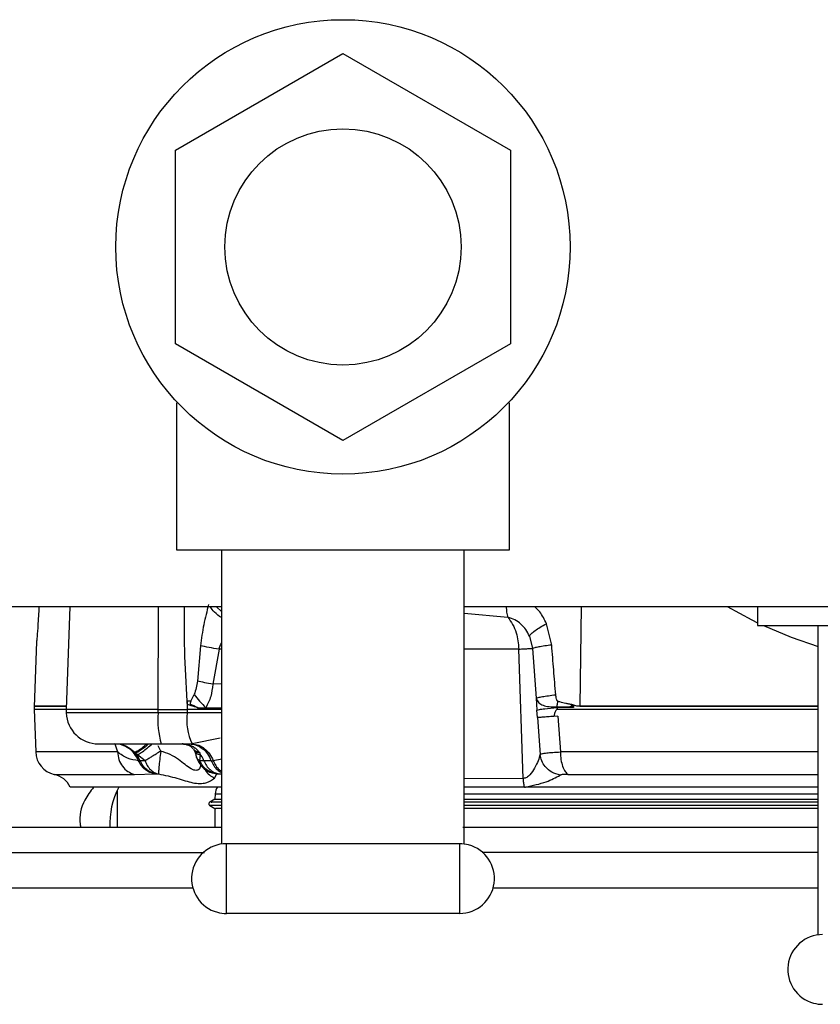
# Model space of a CAD drawing. Units: inches. Extents: x 0.4 to 10.6, y 0.4 to 8.1.
# Drawn here: x 7.9 to 8, y 5.9 to 6.1 of the extents above; entities that cross this region are included whole.
import ezdxf

# ---------------------------------------------------------------- set-up
doc = ezdxf.new("R2010")
doc.units = ezdxf.units.IN
doc.header["$MEASUREMENT"] = 0

msp = doc.modelspace()

# ---------------------------------------------------------------- linework, layer by layer
at = {"color": 7, "linetype": 'Continuous', "lineweight": 25}
for p, q in [((7.909348069199344, 6.055909737805196), (7.937007064773163, 6.071878666345172)), ((7.937007064773163, 6.071878666345172), (7.964666060346966, 6.055909737805224)), ((7.909348069199329, 6.023971880725185), (7.909348069199344, 6.055909737805196)), ((7.964666060346966, 6.055909737805224), (7.964666060346951, 6.023971880725251)), ((7.93700706477309, 6.008002952185179), (7.909348069199329, 6.023971880725185)), ((7.964666060346951, 6.023971880725251), (7.93700706477309, 6.008002952185179)), ((7.90950706477295, 6.014221395124078), (7.90950706477295, 5.989940809265027)), ((7.964507064773344, 5.989940809265027), (7.964507064773344, 6.014221395124078)), ((7.90950706477295, 5.989940809265027), (7.917007064773148, 5.989940809265027)), ((7.917007064773148, 5.989940809265027), (7.957007064773147, 5.989940809265027)), ((7.917007064773148, 5.941391686390356), (7.917007064773148, 5.989940809265027)), ((7.957007064773147, 5.941391686390356), (7.957007064773147, 5.989940809265027)), ((7.957007064773147, 5.989940809265027), (7.964507064773344, 5.989940809265027)), ((7.679004856221078, 5.980590415564437), (7.917007064773148, 5.980590415564437)), ((7.891917636311634, 5.980590415564435), (7.891295429518226, 5.96362191162743)), ((7.957007064773147, 5.980590415564437), (8.251967694694404, 5.980590415564437)), ((8.005432261623344, 5.980590415564436), (8.005432261623344, 5.977440809265027)), ((7.971458226678463, 5.974225414008116), (7.97059625092984, 5.977757853450023)), ((8.005432261623344, 5.977440809265027), (8.015432261623541, 5.977440809265027)), ((8.015432261623541, 5.977440809265027), (8.05543226162354, 5.977440809265027)), ((8.015432261623541, 5.926391686390355), (8.015432261623541, 5.977440809265027)), ((7.96777724547354, 5.975720689222101), (7.96827006557924, 5.973650727253828)), ((7.886412565749855, 5.974766073190671), (7.886019614629678, 5.964049712166598)), ((7.913472662963681, 5.974109270517333), (7.912963670882887, 5.968279649037783)), ((7.916550711487912, 5.973552993866268), (7.915513947162035, 5.967767657490977)), ((7.966775751891903, 5.952232742766412), (7.966043414195267, 5.973552993866271)), ((7.968270322309455, 5.973650745575858), (7.968900346491833, 5.965451509487361)), ((7.911912184145026, 5.96495606960446), (7.91243026643914, 5.966082057029297)), ((7.968900346804015, 5.965451508061528), (7.96902159196885, 5.96351267496771)), ((7.886022812804643, 5.964226124041507), (7.886022812804643, 5.96362191162743)), ((7.911282414944092, 5.964965222261839), (7.911274173905658, 5.963621911627426)), ((7.914370106310192, 5.963892283777632), (7.913115471001515, 5.96382278738154)), ((7.913123918727397, 5.963724123508034), (7.913115471001515, 5.96382278738154)), ((7.972362458711149, 5.963934903753413), (7.972387674317985, 5.963621911627428)), ((7.975019439736324, 5.963934903753413), (7.972362458711149, 5.963934903753413)), ((7.974777313995982, 5.964212973287645), (7.974778668497867, 5.964407743755161)), ((7.975061219762243, 5.9640267321092), (7.974777313996917, 5.964212973287665)), ((7.974777313996917, 5.964212973287665), (7.975061219762243, 5.964212973287665)), ((7.974802862118218, 5.964407743415093), (7.974778668497867, 5.964407743755161)), ((7.975061219762524, 5.964212969774869), (7.975061219762524, 5.9640267321092)), ((7.886022812804643, 5.96362191162743), (7.88628083989301, 5.956585129465616)), ((7.891295429518226, 5.96362191162743), (7.886022812804643, 5.96362191162743)), ((7.891295429518226, 5.96362191162743), (7.891317007390942, 5.963033450970913)), ((7.906499320575851, 5.96362191162743), (7.891295429518226, 5.96362191162743)), ((7.906499320575846, 5.963621911627428), (7.91127417390565, 5.963621911627428)), ((7.906501291583383, 5.963033450970911), (7.906499320575846, 5.963621911627428)), ((7.911277784036312, 5.963033450970907), (7.906501291583375, 5.963033450970907)), ((7.917007064773148, 5.963621911627436), (7.911274173905658, 5.963621911627436)), ((7.911274173905658, 5.963621911627436), (7.911277784036304, 5.963033450970912)), ((7.969114262647744, 5.962259541199036), (7.969021591978314, 5.963512674751428)), ((7.969114262643553, 5.962259541198123), (7.969111366460645, 5.962259364153142)), ((7.969111366460645, 5.962259364153142), (7.96954393445293, 5.956181456392018)), ((7.972454660932597, 5.962508749789387), (7.971842502961731, 5.962461867385477)), ((8.015432261623541, 5.963621911627428), (7.972387674317985, 5.963621911627428)), ((7.972454660591566, 5.962508749759738), (7.972890922945557, 5.956585129465615)), ((7.896563370117438, 5.957913789718702), (7.896628563889879, 5.957913250210105)), ((7.898631061658386, 5.95791772921219), (7.898767538329176, 5.957915608532218)), ((7.906986454842045, 5.957913250210105), (7.911685734540863, 5.957913250210105)), ((7.910261642441651, 5.957913250210105), (7.911128573166257, 5.957842843539869)), ((7.911685734540863, 5.957913250210105), (7.912125710092832, 5.957918822220311)), ((7.916721551211537, 5.958845036511119), (7.912125710092832, 5.957918822220321)), ((7.902771946322838, 5.956370661461574), (7.90258682794328, 5.95654239407946)), ((7.903101381844801, 5.956097736758728), (7.902771946833777, 5.95637066118609)), ((7.904345444705872, 5.955138030714688), (7.903101381493816, 5.956097736995342)), ((7.913265014438513, 5.95654239380697), (7.913360047301017, 5.956370661660363)), ((7.913415636792242, 5.956097736993963), (7.913342948735791, 5.955138030437195)), ((7.913360047304447, 5.956370661615026), (7.913415637196572, 5.956097737062271)), ((7.90351987572049, 5.955143711769167), (7.9032705122759, 5.955143711769167)), ((7.904345463044801, 5.955138031018766), (7.903519875798343, 5.955143711766405)), ((7.914048281874525, 5.95514371175164), (7.913342961316454, 5.95513803029298)), ((7.915243473567308, 5.955143721310299), (7.914048278105491, 5.955143721310299)), ((7.915243462072358, 5.955143714358133), (7.91559872049836, 5.955148150035757)), ((7.90256583252887, 5.952892188914308), (7.905957757195194, 5.95296003567644)), ((7.905957758429451, 5.952960035676428), (7.906202051564661, 5.952960035676428)), ((7.906202051564682, 5.952960035676438), (7.906540556887131, 5.952954919992641)), ((7.916132636945969, 5.952885039838875), (7.916172458405624, 5.952954919860469)), ((7.916172458405624, 5.952954919860469), (7.916516383540468, 5.952960035676428)), ((7.917007064773148, 5.950787315669161), (7.89198892802924, 5.950787315669161)), ((7.966968852153732, 5.950787315669161), (7.967135970221101, 5.950787315669161)), ((8.015432261623541, 5.950787315669161), (7.967135969663047, 5.950787315669161)), ((7.899703915166833, 5.950191996171256), (7.899703915166834, 5.944094402296364)), ((7.915903039837858, 5.949674913103602), (7.915872699369712, 5.948806075773055)), ((7.915872773195593, 5.948808544265046), (7.915028705787308, 5.948321221808215)), ((7.91502870578733, 5.947741598506484), (7.915850539731906, 5.94726711286627)), ((7.915845647450313, 5.947269937423931), (7.915845647450313, 5.944094402296365)), ((7.917757064773069, 5.929940809264821), (7.917757064773069, 5.94144080926484)), ((7.956257064773226, 5.94144080926484), (7.917757064773069, 5.94144080926484)), ((7.956257064773226, 5.94144080926484), (7.956257064773226, 5.929940809264821)), ((7.956257064773226, 5.929940809264821), (7.917757064773069, 5.929940809264821))]:
    msp.add_line(p, q, dxfattribs=at)
at = {"color": 1, "linetype": 'Continuous', "lineweight": 25}
for p, q in [((7.906499320575901, 5.963621911627428), (7.906556155385122, 5.980590415564435)), ((7.917007064773148, 5.979694756986292), (7.916091329233045, 5.980590415564435)), ((7.976324487068132, 5.980590415564435), (7.976084982837759, 5.96414671627211)), ((7.957007064773147, 5.979480623108863), (7.964204266106137, 5.978818189572534)), ((7.917007064773148, 5.973552993866268), (7.916550711487912, 5.973552993866268)), ((7.966043414195267, 5.973552993866271), (7.957007064773147, 5.973552993866271)), ((7.917007064773148, 5.967852757203112), (7.915513947076183, 5.967767658620354)), ((7.914370106310192, 5.963892283777632), (7.917007064773148, 5.963897295422718)), ((7.906501291529935, 5.963033450970913), (7.891317007390942, 5.963033450970913)), ((7.917007064773148, 5.963033450970919), (7.911277784036352, 5.963033450970919)), ((7.917007064773148, 5.963723786711578), (7.913123918782523, 5.96372412349693)), ((7.899344696369933, 5.957952146976143), (7.899788845711103, 5.956585154573145)), ((7.906915903246571, 5.956710590896741), (7.906502433312869, 5.957593873207083)), ((7.89978884318714, 5.956585129465616), (7.88628083989301, 5.956585129465616)), ((8.015432261623541, 5.956585129356169), (7.9728909229472, 5.956585129356169)), ((7.917007064773148, 5.955387838772145), (7.915598733254647, 5.955148157831522)), ((7.889334365866294, 5.952892189264431), (7.90256583252887, 5.952892188914308)), ((7.915783476374735, 5.952272321257768), (7.916132636945969, 5.952885039838875)), ((7.916516383529255, 5.952960035676415), (7.917007064773148, 5.952960035676415)), ((7.974171310351689, 5.952892189264418), (8.015432261623541, 5.952892189264418)), ((7.966775751891895, 5.952232742765927), (7.957007064773147, 5.952167732292912)), ((7.915903039838069, 5.949674913103602), (7.917007064773148, 5.949674913103602)), ((7.957007064773147, 5.949674913103602), (8.015432261623541, 5.949674913103602)), ((7.873844238697033, 5.940011692577648), (7.914147644496199, 5.940019400189589)), ((7.91234446118586, 5.934117317170132), (7.873122857609031, 5.934109845703353))]:
    msp.add_line(p, q, dxfattribs=at)
at = {"color": 7, "linetype": 'Continuous', "lineweight": 25, "flags": 128}
for points in [[(8.000440616030177, 5.980590415564436), (8.004483703181009, 5.978385377140182), (8.005432261623344, 5.977917551581044)], [(8.006438564140373, 5.977440809265027), (8.01101059160348, 5.97551669478002), (8.015432261623541, 5.97400990229611)]]:
    msp.add_lwpolyline(points, dxfattribs=at)
at = {"color": 7, "linetype": 'Continuous', "lineweight": 25}
for radius in [0.03750000000019682, 0.0195000000000789]:
    msp.add_circle((7.937007064773147, 6.039940809265223), radius, dxfattribs=at)
for centre, radius, start, end in [((7.896628398460233, 5.963228210840026), 0.00531496062992165, 182.1000000000369, 270.0000000000008), ((7.920703777145187, 5.961796117665206), 0.0142562824692443, 175.020911979313, 195.804859098144), ((7.920329924900643, 5.961906554552404), 0.0091220145672454, 172.9037854078275, 205.9224857599902), ((7.910454171116314, 5.954648318243549), 0.003264932116264656, 78.07932892816255, 89.9826489733749), ((7.89021520364795, 5.956729396035302), 0.003937007874013865, 182.0999999996643, 257.0716267659936), ((7.89893285902097, 5.953188975853348), 0.004986152286177831, 23.081053840464, 39.65061261163926), ((7.909314700307241, 5.953294999060199), 0.005081784404134421, 21.33337708776744, 37.24559579449549), ((7.888453528084565, 5.949054982493569), 0.003937007874015921, 26.10468676672808, 77.07162676618357), ((7.911810214379432, 5.944684953464412), 0.01329999999999986, 152.6887370584895, 182.5866468238484), ((7.917870344615666, 5.949606213306956), 0.001968503937008232, 143.1038715561618, 178.0000000003593), ((7.917757064773069, 5.93569080926483), 0.005750000000019702, 90, 254.9999999999677), ((7.956257064773226, 5.93569080926483), 0.00575000000002056, 74.99999999996916, 90), ((7.956257064773226, 5.93569080926483), 0.00575000000002056, 270.0000000000008, 74.99999999996916), ((7.917757064773069, 5.93569080926483), 0.005750000000019702, 254.9999999999677, 270.0000000000008), ((8.016182261623461, 5.92069080926483), 0.005750000000019472, 90, 254.9999999999763), ((8.016182261623461, 5.92069080926483), 0.00575000000010828, 254.9999999999763, 270.0000000000008)]:
    msp.add_arc(centre, radius, start, end, dxfattribs=at)
for points, knots in [([(7.886819947732191, 5.980590415564435), (7.886806105949068, 5.980304824161357), (7.886766426816603, 5.97948614213076), (7.88666216761961, 5.977820533057021), (7.88652380528709, 5.975956743439188), (7.886417426233699, 5.974748985013074), (7.886418453751082, 5.974761148150399), (7.88641885034101, 5.974765842745176)], [0, 0, 0, 0, 0.08469342140538187, 0.2427838564725501, 0.5399696465896341, 0.8224425132313858, 1, 1, 1, 1]), ([(7.91482919815461, 5.980908888469823), (7.914536866105639, 5.979814536789587), (7.913951393033309, 5.977622805015081), (7.913632383222073, 5.975281525177668), (7.913472657921376, 5.974109267733314)], [0, 0, 0, 0, 0.4993091275882781, 1, 1, 1, 1]), ([(7.964204266106137, 5.978818189572534), (7.964490121345559, 5.978440220595344), (7.965062773852916, 5.977683037054021), (7.9657886490176, 5.9759365415543), (7.965944889978258, 5.974474772782946), (7.966043414195137, 5.973552993866258)], [0, 0, 0, 0, 0.26911011386336, 0.5391070731135551, 0.9999999999999999, 0.9999999999999999, 0.9999999999999999, 0.9999999999999999]), ([(7.967777244059958, 5.975720680675336), (7.967596094156908, 5.976089017548119), (7.967237175007726, 5.976818817314857), (7.966408899896687, 5.977721750948033), (7.965399306167764, 5.978449745539308), (7.96460880732201, 5.97869386796815), (7.964204501630044, 5.978818725946181)], [0, 0, 0, 0, 0.2479680906758466, 0.4913085496050036, 0.7398265032832658, 1, 1, 1, 1]), ([(7.967777244059958, 5.975720680675336), (7.967868268671302, 5.975850410854153), (7.968050318269347, 5.976109871746752), (7.968683470456053, 5.976617975884093), (7.969526536114672, 5.977176668568133), (7.970239675106571, 5.977564120518846), (7.970596243806808, 5.977757846061886)], [0, 0, 0, 0, 0.2499995298744266, 0.5000000906651187, 0.7500006032262853, 1, 1, 1, 1]), ([(7.916550710992453, 5.973552992752981), (7.91598578086645, 5.973642940019169), (7.914855920655083, 5.973822834545076), (7.913933749541702, 5.974013796558296), (7.913472664001596, 5.974109277561471)], [0, 0, 0, 0, 0.50000001798525, 1, 1, 1, 1]), ([(7.966043414195196, 5.973552993866238), (7.966335781738929, 5.973573404820359), (7.966890942908909, 5.973612162094939), (7.967543121529251, 5.973643378953089), (7.968031873209097, 5.973660334090542), (7.968191453013776, 5.973653917723228), (7.968270322232693, 5.97365074655831)], [0, 0, 0, 0, 0.264765105540327, 0.5027483690073244, 0.7542430395850932, 1, 1, 1, 1]), ([(7.971458226739755, 5.974225414002187), (7.97106161618831, 5.974176157375417), (7.970268393579374, 5.974077643934838), (7.969319103501804, 5.973924114901638), (7.968597394555409, 5.973776415780888), (7.968379348208102, 5.973692636373283), (7.968270325333414, 5.973650746784351)], [0, 0, 0, 0, 0.2499997430689377, 0.5000004354578985, 0.7500009032850748, 1, 1, 1, 1]), ([(7.972129065677084, 5.966026472725676), (7.972020554556504, 5.967392174742096), (7.971803351947266, 5.970125848856036), (7.971573332146143, 5.972858135977029), (7.971458226739755, 5.974225414002187)], [0, 0, 0, 0, 0.4995847930286125, 1, 1, 1, 1]), ([(7.912963668727802, 5.968279650767556), (7.912920518723468, 5.967896379479468), (7.91283487054269, 5.967135626634218), (7.912564449596987, 5.966431467034239), (7.912430268147244, 5.966082066747471)], [0, 0, 0, 0, 0.503805264064359, 1, 1, 1, 1]), ([(7.91551394787728, 5.967767658806404), (7.915057474652407, 5.967850800773097), (7.914144529617547, 5.968017084448775), (7.913357288617693, 5.968192128751724), (7.912963668727801, 5.968279650767556)], [0, 0, 0, 0, 0.5000007749025239, 1, 1, 1, 1]), ([(7.91551394787728, 5.967767658806404), (7.915436275110047, 5.967079413102332), (7.915278039242595, 5.96567731092567), (7.914676411470444, 5.964494486636548), (7.914370102924328, 5.963892271770342)], [0, 0, 0, 0, 0.4908670106415003, 1, 1, 1, 1]), ([(7.912430271813049, 5.966082061678907), (7.912724318195951, 5.965697224562583), (7.913312410478568, 5.964927550962316), (7.914017538968857, 5.964237364645309), (7.914370102924328, 5.963892271770342)], [0, 0, 0, 0, 0.5000004108110002, 1, 1, 1, 1]), ([(7.968900340726887, 5.965451512599397), (7.969020716074781, 5.96518068144935), (7.96923689649489, 5.964694299537934), (7.970024080296526, 5.964256457252037), (7.971014911356571, 5.964038140961726), (7.971880424854513, 5.964025665754798), (7.97231662597475, 5.964019378505379)], [0, 0, 0, 0, 0.2830817489905489, 0.5083825923906513, 0.7522348704705112, 1, 1, 1, 1]), ([(7.968900387573665, 5.965451511659977), (7.968987007879327, 5.965492533028292), (7.969160248999321, 5.965574576005814), (7.969878387112718, 5.965722859320975), (7.970863675532868, 5.965877915550208), (7.971707270239475, 5.965976953817122), (7.972129065677084, 5.966026472725676)], [0, 0, 0, 0, 0.2499996858733106, 0.5000008398459277, 0.750001555355729, 1, 1, 1, 1]), ([(7.972500959307036, 5.96491354651593), (7.972489372772854, 5.964918549191892), (7.972464436916094, 5.96492931565659), (7.972417584032552, 5.964974074691446), (7.972336371103742, 5.965098795316042), (7.972204328694503, 5.965450705801373), (7.972160269327835, 5.965787746513084), (7.972129062042311, 5.966026472725447)], [0, 0, 0, 0, 0.03314839420992758, 0.07134002255148292, 0.1651046473690835, 0.4086429374059944, 1, 1, 1, 1]), ([(7.9119121866392, 5.9649560690727), (7.911808832250212, 5.964957346769471), (7.911602123468051, 5.964959902163065), (7.911388984537323, 5.964963448738088), (7.911282415069801, 5.964965222025636)], [0, 0, 0, 0, 0.4999999898750077, 1, 1, 1, 1]), ([(7.913123918787169, 5.963724124480522), (7.913123765512005, 5.963734109502241), (7.913123493258424, 5.963751845304092), (7.913115640713624, 5.963776703175005), (7.913083569679133, 5.963816555709673), (7.912706228941806, 5.964002915100028), (7.912130117852084, 5.964151196905962), (7.911539821938664, 5.964305459185778), (7.911358843897432, 5.964453944579875), (7.911333534714688, 5.964485307987121), (7.911310220827666, 5.96456822927113), (7.911306542503715, 5.964729407875963), (7.911291376612806, 5.964877634025104), (7.911282414944092, 5.964965222261839)], [0, 0, 0, 0, 0.01200555365640088, 0.02132475289094807, 0.03085929860053831, 0.07307999647349064, 0.5212825658177672, 0.7720951016894317, 0.7907589443372333, 0.8064614844425929, 0.8200529910385298, 0.8936676064780547, 1, 1, 1, 1]), ([(7.911912186750643, 5.964956069287622), (7.911869154584766, 5.964849332128206), (7.911817158234261, 5.964720360168752), (7.911762965079827, 5.964581729186141), (7.911750041107269, 5.96454963798854), (7.911746346534925, 5.96453797272089), (7.911746260742738, 5.964533580839237), (7.911747923562992, 5.96452667517149), (7.911755180596667, 5.964513571291461), (7.91178630244355, 5.964486081736984), (7.911937345729645, 5.964400038188408), (7.912286182379369, 5.964288387569942), (7.91265290009469, 5.964113191614397), (7.912935990480777, 5.963962004920758), (7.913069501809553, 5.963902328348814), (7.913107930727454, 5.963835834409299), (7.913115471006248, 5.963822787389778)], [0, 0, 0, 0, 0.1707101399807915, 0.2062713807684518, 0.2203599882958178, 0.2219790325932396, 0.2243018780849091, 0.2267193187500838, 0.2324379762167135, 0.2463061060563308, 0.2886441147664087, 0.4955214002127241, 0.7983462039935076, 0.8868078258732696, 0.9777901487522905, 1, 1, 1, 1]), ([(7.969021591978265, 5.963512674751424), (7.9691410947128, 5.963541258252541), (7.969380101175868, 5.963598425492527), (7.970429925742637, 5.963741246822552), (7.971630279000149, 5.96386153285763), (7.972362458705627, 5.963934903753393)], [0, 0, 0, 0, 0.2805892886322706, 0.5611809111433261, 1, 1, 1, 1]), ([(7.97231662597475, 5.964019378505379), (7.97235305731218, 5.964227710093327), (7.972399950028322, 5.964495864783946), (7.97247060512229, 5.964794030189223), (7.972493358327465, 5.964883618479139), (7.972500959307036, 5.96491354651593)], [0, 0, 0, 0, 0.6987137779247926, 0.8993517439967742, 0.9999999999999999, 0.9999999999999999, 0.9999999999999999, 0.9999999999999999]), ([(7.974777314002869, 5.964212973287666), (7.974737582604273, 5.964183244276151), (7.974632619626817, 5.964104705748045), (7.974249937458768, 5.963975491525289), (7.973459678123615, 5.963944248385408), (7.9727541433827, 5.963990657816851), (7.972316778836369, 5.964019427257605)], [0, 0, 0, 0, 0.05719404382889381, 0.1510960435577753, 0.4737601534620147, 1, 1, 1, 1]), ([(7.972316778836369, 5.964019427257605), (7.972318859797263, 5.964009680989396), (7.972323007723509, 5.963990254001704), (7.972327278514238, 5.963970855340837), (7.97232940670455, 5.963961188736977)], [0, 0, 0, 0, 0.501687053251485, 1, 1, 1, 1]), ([(7.974778668152871, 5.964407743755262), (7.974709410501987, 5.964414213574828), (7.974550549196556, 5.964429053869997), (7.97421709929818, 5.964501812139446), (7.973635071777628, 5.964632443256989), (7.973062432651192, 5.964774562545695), (7.972645291189282, 5.964878379937391), (7.972539118717425, 5.964904534268037), (7.972511527942873, 5.964911215155372), (7.972504110258986, 5.964912904840004), (7.972501906443458, 5.964913389666429), (7.972501206724725, 5.964913505573842), (7.972500959888789, 5.964913546461865)], [0, 0, 0, 0, 0.08957851733980764, 0.205472753139722, 0.4385702816812631, 0.8568807995924359, 0.9626868415815516, 0.9899192200852192, 0.9971058673621543, 0.9990894908816415, 0.9996788046982432, 1, 1, 1, 1]), ([(7.974802861963556, 5.964407733499436), (7.974869892174691, 5.964378801430301), (7.974957272271664, 5.964341085794862), (7.975037268269199, 5.964271085925522), (7.975058012435036, 5.964236856361388), (7.9750602079083, 5.964220505563945), (7.975061219762524, 5.964212969774869)], [0, 0, 0, 0, 0.6611024427358142, 0.8618083484333701, 0.9363099480713802, 1, 1, 1, 1]), ([(7.976084877432982, 5.964132289614042), (7.975864637470499, 5.964144037026188), (7.975424324755618, 5.964167522931638), (7.975009963775965, 5.964327683584001), (7.974802861963556, 5.964407733499436)], [0, 0, 0, 0, 0.50018987651289, 1, 1, 1, 1]), ([(7.975061219762524, 5.9640267321092), (7.975060646448012, 5.964014569627774), (7.975059574036121, 5.963991819131436), (7.975048950740715, 5.963962991573825), (7.975037143635014, 5.96394548893065), (7.975026988789787, 5.963937084813943), (7.975021847689596, 5.963935599455445), (7.975019439736324, 5.963934903753413)], [0, 0, 0, 0, 0.3333952143176744, 0.6236315054974328, 0.8412122858989682, 0.9256280987425846, 1, 1, 1, 1]), ([(7.971842502961731, 5.962461867385477), (7.971489263280253, 5.962435008442132), (7.970782874129887, 5.962381297414852), (7.969970567600192, 5.962320539575401), (7.969368432124312, 5.962276404384888), (7.969198977312246, 5.962265161942966), (7.969114262616691, 5.962259541565278)], [0, 0, 0, 0, 0.2500987027931798, 0.5001335337953289, 0.750104260915362, 1, 1, 1, 1]), ([(7.972387674317985, 5.963621911627425), (7.97236006802444, 5.963618103196325), (7.972301619350102, 5.963610039899137), (7.972184897676145, 5.96351831036803), (7.971976138931514, 5.963150668950641), (7.971900701165003, 5.962761837285769), (7.971842503536293, 5.962461867099621)], [0, 0, 0, 0, 0.06596983337793424, 0.1396728358745567, 0.3362873374638141, 1, 1, 1, 1]), ([(7.896563370117438, 5.957913789718702), (7.896533374110054, 5.957916831523446), (7.896473183592009, 5.957922935262552), (7.897040754866119, 5.957929552751168), (7.898021398756118, 5.957919931938175), (7.899013132303849, 5.95791547157472), (7.899507038648343, 5.957913250210105)], [0, 0, 0, 0, 0.2493400835451781, 0.5003302141557492, 0.7511528394447388, 1, 1, 1, 1]), ([(7.90258682794328, 5.95654239407946), (7.902401272258486, 5.956701752718693), (7.902032213885162, 5.95701870684617), (7.901454497417823, 5.957397236814792), (7.900879367277609, 5.957689929015515), (7.900526265515809, 5.957791330719377), (7.900346862280627, 5.957842850693769)], [0, 0, 0, 0, 0.2486591315460193, 0.4945670875234974, 0.7432006592002007, 1, 1, 1, 1]), ([(7.910796956741597, 5.957898263537449), (7.911006382233094, 5.957851443308303), (7.911407653345534, 5.957761733095378), (7.911955583160778, 5.957466339922228), (7.912154101187052, 5.957233646180877), (7.912280886043248, 5.957085034777225)], [0, 0, 0, 0, 0.2828740770363998, 0.5420027655723157, 1, 1, 1, 1]), ([(7.911128566341801, 5.95784284055583), (7.911363914058228, 5.957791326470666), (7.911827140556292, 5.957689933138136), (7.912425227226914, 5.957397266607441), (7.912925462157812, 5.957018739042776), (7.913151408301061, 5.95670176762187), (7.913265014438513, 5.95654239380697)], [0, 0, 0, 0, 0.2567718926118275, 0.5053949382695978, 0.7513116629528624, 0.9999999999999999, 0.9999999999999999, 0.9999999999999999, 0.9999999999999999]), ([(7.912125707954447, 5.957918822368688), (7.912483028112996, 5.957869112035381), (7.913197668466744, 5.957769691363669), (7.914182823491925, 5.957171521008474), (7.915033166845935, 5.956305182001684), (7.915410202091842, 5.955533820445772), (7.915598715993076, 5.955148147281931)], [0, 0, 0, 0, 0.2499996842806997, 0.4999993942025989, 0.7500046326115423, 1, 1, 1, 1]), ([(7.903270507086533, 5.955143710603609), (7.902642613540077, 5.955228287088512), (7.901382966033249, 5.955397960051303), (7.900321302885736, 5.956188602224155), (7.899788844484171, 5.956585134842388)], [0, 0, 0, 0, 0.4984676610353936, 1, 1, 1, 1]), ([(7.906915903238761, 5.956710590885343), (7.906666813554621, 5.956555551276429), (7.906168725313011, 5.9562455287781), (7.905503115847605, 5.955836948202616), (7.904865598945628, 5.955446630929638), (7.90453567790532, 5.955250893403762), (7.904345444705888, 5.955138030714673)], [0, 0, 0, 0, 0.2500636692797159, 0.5000358555716945, 0.7117195717290304, 1, 1, 1, 1]), ([(7.912397053046685, 5.957018305215377), (7.912397558780722, 5.956953064474837), (7.912398346625072, 5.956851430918495), (7.912468367341336, 5.956783197774309), (7.912493440271192, 5.956758764936009)], [0, 0, 0, 0, 0.641921259948083, 1, 1, 1, 1]), ([(7.91242079804251, 5.956849009829067), (7.912495123394936, 5.956685384961117), (7.912644044528152, 5.956357539885893), (7.912772585570313, 5.955942987764531), (7.912836972801302, 5.955735335307804)], [0, 0, 0, 0, 0.4990920416860773, 1, 1, 1, 1]), ([(7.912845806134792, 5.955745437130812), (7.912915749633298, 5.955531956020183), (7.913120845016638, 5.954905965168204), (7.913815033199784, 5.95400442006683), (7.914697912153369, 5.953300320478141), (7.915339641609714, 5.953174025804421), (7.915520882276072, 5.953138356986986)], [0, 0, 0, 0, 0.1712719891836095, 0.5022210073449401, 0.859414593743149, 1, 1, 1, 1]), ([(7.969543934607233, 5.956181454224083), (7.9694534224667, 5.955850403071806), (7.969274427024235, 5.95519572131164), (7.968678898703952, 5.953952537071557), (7.968050573053015, 5.952967205848891), (7.967455497988924, 5.952438037736348), (7.96707640417862, 5.952261309313402), (7.966873029416373, 5.952241985605512), (7.96677575188174, 5.952232742754322)], [0, 0, 0, 0, 0.2698312369996543, 0.5336141800775329, 0.7832852812514411, 0.8966546024559683, 0.9505681758260978, 0.9999999999999999, 0.9999999999999999, 0.9999999999999999, 0.9999999999999999]), ([(7.96954393124736, 5.956181455205184), (7.969643724157113, 5.956229427623984), (7.969842579486947, 5.956325021300802), (7.970593776967606, 5.956431406882553), (7.971603379389582, 5.95651979199371), (7.972462377267399, 5.956563382117922), (7.97289092743102, 5.956585129034122)], [0, 0, 0, 0, 0.2524907717058926, 0.5031332968665893, 0.7521154447231104, 1, 1, 1, 1]), ([(7.972861132766652, 5.952758961359514), (7.972393082986152, 5.95289075713722), (7.971456963576014, 5.953154354281851), (7.970425354525934, 5.954060535991147), (7.969761334218467, 5.955100746386862), (7.969616401174668, 5.95582121812733), (7.969543934607203, 5.956181454224081)], [0, 0, 0, 0, 0.2797284113218263, 0.5594686854172599, 0.7797342042046248, 1, 1, 1, 1]), ([(7.904345444705888, 5.955138030714673), (7.90445049100139, 5.954875700482673), (7.904675912759177, 5.954312758765065), (7.905203524437818, 5.953645905998897), (7.905840231422181, 5.953150449664084), (7.90630951501362, 5.953019426488367), (7.906540556887128, 5.952954919992631)], [0, 0, 0, 0, 0.2329956133599798, 0.4999917462030355, 0.7538314873243017, 1, 1, 1, 1]), ([(7.906540556887131, 5.952954919992641), (7.90760575202499, 5.952740747220508), (7.909806329151996, 5.952298289602339), (7.912291313335627, 5.951329377734837), (7.914509144543817, 5.951349624041889), (7.915365971151825, 5.951970020948345), (7.915783476374735, 5.952272321257768)], [0, 0, 0, 0, 0.23515373070234, 0.4858019931947149, 0.7494471443291312, 1, 1, 1, 1]), ([(7.96713596974303, 5.950787315669161), (7.96833927140372, 5.951049761070819), (7.970649497201883, 5.951553631511065), (7.972144712069612, 5.952368516510705), (7.972861130970792, 5.952758961408378)], [0, 0, 0, 0, 0.5208588968434427, 1, 1, 1, 1]), ([(7.974171310351689, 5.952892189264418), (7.973891600944244, 5.952887477833067), (7.973485195652017, 5.952880632333472), (7.973059634482329, 5.952831416941429), (7.972923885491146, 5.952781867361972), (7.972861130970792, 5.952758961408378)], [0, 0, 0, 0, 0.5427796004422643, 0.7886345480717163, 1, 1, 1, 1]), ([(7.895823120944908, 5.950787315669159), (7.895307868656608, 5.950100424498746), (7.893988161610817, 5.948341101662401), (7.893341839236947, 5.945800453115843), (7.893675651526346, 5.944290568632195), (7.893719020892927, 5.944094402296364)], [0, 0, 0, 0, 0.3578564803381872, 0.9165718022179189, 1, 1, 1, 1]), ([(7.966968835102791, 5.950787315669161), (7.9660738565522, 5.950787315669161), (7.962661177646366, 5.950787315669161), (7.959407478197448, 5.950787315669161), (7.957007064773147, 5.950787315669161)], [0, 0, 0, 0, 0.262251027795862, 1, 1, 1, 1]), ([(7.966968832362096, 5.950787301552841), (7.96692007565173, 5.951018883865565), (7.966822562112146, 5.951482049055523), (7.966791367862192, 5.951982512837802), (7.966775770718206, 5.952232745033927)], [0, 0, 0, 0, 0.4999993905934303, 1, 1, 1, 1]), ([(7.915028705787308, 5.948321221808215), (7.915005223505298, 5.94830524962687), (7.914957648280263, 5.948272889904701), (7.914904297295402, 5.948202662489198), (7.914869342218019, 5.948120739765956), (7.914857388207658, 5.948031410157349), (7.914869342218019, 5.947942080548743), (7.914904297295402, 5.947860157825501), (7.914957648280263, 5.947789930409998), (7.915005223505298, 5.947757570687828), (7.915028705787308, 5.947741598506483)], [0, 0, 0, 0, 0.1212563498537583, 0.2456659931245097, 0.3722699008760815, 0.5000000000000148, 0.627730099123638, 0.7543340068756001, 0.8787436501461321, 1, 1, 1, 1]), ([(7.915872785571351, 5.948808544265047), (7.915886821862214, 5.948808544265047), (7.915901414242263, 5.948808544265047), (7.916966477153793, 5.948808544265047), (7.917007064773148, 5.948808544265047)], [0, 0, 0, 0, 0.9618918104141059, 1, 1, 1, 1]), ([(7.957007064773147, 5.948808544265042), (7.959332968833507, 5.948808544265042), (7.969312925866463, 5.948808544265042), (7.987505394943576, 5.948808544265042), (8.004723408258954, 5.948808544265042), (8.014085850066415, 5.948808544265042), (8.015432261623541, 5.948808544265042)], [0, 0, 0, 0, 0.1229360739320146, 0.5274924088880942, 0.9320487438441712, 1, 1, 1, 1]), ([(7.917007064773148, 5.947269942979121), (7.916618096272449, 5.947269942979121), (7.915872714470287, 5.947269942979121), (7.915976686021046, 5.947269942979121), (7.91602640127242, 5.947269942979121)], [0, 0, 0, 0, 0.5218379353633859, 0.9999999999999999, 0.9999999999999999, 0.9999999999999999, 0.9999999999999999]), ([(8.015432261623541, 5.947269944251128), (8.014085087560266, 5.947269944251128), (8.004721119288144, 5.947269944251128), (7.987500850911486, 5.947269944251128), (7.969309160685559, 5.947269944251128), (7.95933071490105, 5.947269944251128), (7.957007064773147, 5.947269944251128)], [0, 0, 0, 0, 0.06798999360386866, 0.4725864016267249, 0.8771828096495816, 0.9999999999999999, 0.9999999999999999, 0.9999999999999999, 0.9999999999999999]), ([(7.917007064773148, 5.944094402296365), (7.905675038403823, 5.944094402296365), (7.877443208982486, 5.944094402296365), (7.849435892826334, 5.944094402296365), (7.83267048524362, 5.944094402296365)], [0, 0, 0, 0, 0.401391854569651, 0.9999999999999999, 0.9999999999999999, 0.9999999999999999, 0.9999999999999999]), ([(8.015432261623541, 5.944094402296365), (8.005122566962989, 5.944094402296365), (7.985555020145044, 5.944094402296366), (7.966039221509846, 5.944094402296365), (7.956805852596559, 5.944094402296365)], [0, 0, 0, 0, 0.5268772195346757, 1, 1, 1, 1])]:
    msp.add_open_spline(points, degree=3, knots=knots, dxfattribs=at)
at = {"color": 1, "linetype": 'Continuous', "lineweight": 25}
for points, knots in [([(7.911282414943686, 5.964965222261394), (7.911116483776872, 5.967784722175088), (7.910810274671907, 5.972987822723274), (7.910848078813583, 5.978201822065937), (7.910865397328811, 5.980590415564435)], [0, 0, 0, 0, 0.5418884158745515, 1, 1, 1, 1]), ([(7.917007064773148, 5.978746063187901), (7.916883040832555, 5.978819328009896), (7.916321996695096, 5.979150754335052), (7.915612705686525, 5.979797741894086), (7.915223810324028, 5.980361665771065), (7.915066059007856, 5.980590415564435)], [0, 0, 0, 0, 0.1443310405410633, 0.6529068804161235, 0.9999999999999999, 0.9999999999999999, 0.9999999999999999, 0.9999999999999999]), ([(7.963942190987878, 5.980590415564435), (7.963962618594599, 5.980275968494944), (7.964005628283743, 5.979613909992677), (7.964136033067853, 5.979092493695177), (7.96420450163021, 5.97881872594561)], [0, 0, 0, 0, 0.4749536006479852, 1, 1, 1, 1]), ([(7.970596243806808, 5.977757846061888), (7.970269056239617, 5.978441776279045), (7.969756348637263, 5.979513504721618), (7.968920774315222, 5.980304278885376), (7.968618426979442, 5.980590415564435)], [0, 0, 0, 0, 0.6381562623419201, 1, 1, 1, 1]), ([(7.916550711487914, 5.973552993866271), (7.916673432351693, 5.973922146497515), (7.916797104170901, 5.974294159666794), (7.917005462632809, 5.97460620741091), (7.917007064773148, 5.974608606854032)], [0, 0, 0, 0, 0.9923106538431186, 1, 1, 1, 1]), ([(7.89131420785072, 5.964134024661625), (7.890557645426027, 5.964133714533867), (7.888427284793898, 5.964132841262948), (7.886519869518234, 5.964131404848866), (7.886188498375841, 5.96413027856254), (7.886022812804643, 5.964129715419377)], [0, 0, 0, 0, 0.2159041468532908, 0.6079520734266453, 1, 1, 1, 1]), ([(7.886023077210718, 5.964144141872119), (7.886188763177668, 5.964144705013953), (7.88652013504287, 5.964145831297388), (7.888427621016088, 5.964147267746644), (7.890558079482775, 5.964148141054249), (7.891314736848591, 5.96414845121971)], [0, 0, 0, 0, 0.3920375818875455, 0.7840750012279093, 1, 1, 1, 1]), ([(8.015432261623541, 5.964132289629164), (8.011987838071065, 5.96413228962788), (8.003504774742245, 5.964132289624717), (7.990270589354357, 5.964132289619678), (7.980813448073442, 5.964132289615921), (7.976084877432982, 5.964132289614042)], [0, 0, 0, 0, 0.2547329671187222, 0.6273664835593624, 1, 1, 1, 1]), ([(7.976084982837825, 5.964146716272112), (7.980813546216107, 5.964146716272112), (7.990270672972676, 5.964146716272112), (8.003504822528598, 5.964146716272112), (8.01198785723254, 5.964146716272112), (8.015432261623541, 5.964146716272112)], [0, 0, 0, 0, 0.3726338662177323, 0.7452677324354647, 1, 1, 1, 1]), ([(7.902586827934958, 5.956542394091799), (7.902786548388373, 5.956624983773891), (7.903185995688322, 5.956790165781802), (7.903938516018422, 5.95732695139611), (7.904433923851492, 5.957763177994592), (7.904604355804405, 5.957913250210105)], [0, 0, 0, 0, 0.3961190272240704, 0.7922507343521377, 1, 1, 1, 1]), ([(7.904945665755424, 5.957913250210105), (7.904903253701701, 5.957874455136225), (7.904525490908694, 5.957528908665873), (7.903915047311437, 5.957060877420317), (7.903210486539495, 5.956570892714255), (7.902918126776193, 5.956437405047307), (7.902771946833777, 5.95637066118609)], [0, 0, 0, 0, 0.0468247257513155, 0.4170663202858375, 0.7085330389843706, 1, 1, 1, 1]), ([(7.903101381493816, 5.956097736995342), (7.903286191325598, 5.956212544256519), (7.903655815912745, 5.956442161837494), (7.904471381545158, 5.957066602598193), (7.905109297851373, 5.957580166577988), (7.90543507642735, 5.95786090151305), (7.905495824420744, 5.957913250210105)], [0, 0, 0, 0, 0.3369693304846814, 0.6739476382879979, 0.939200953727003, 1, 1, 1, 1]), ([(7.91349963958086, 5.95453057463762), (7.913468690063204, 5.954266053398447), (7.91342221086347, 5.953868802118263), (7.913055691269531, 5.953593873157685), (7.91273926281093, 5.953513507914412), (7.91236072911393, 5.953589585852786), (7.911458991263636, 5.954042615404048), (7.910223363931888, 5.955110253381836), (7.908525420442728, 5.956224529915882), (7.907459655627052, 5.956546382139446), (7.906915903233287, 5.956710590897726)], [0, 0, 0, 0, 0.1344553995334387, 0.2019217048847141, 0.2633999977722135, 0.3248924610182187, 0.3922798770062833, 0.6807119899130941, 0.8370995014739844, 1, 1, 1, 1]), ([(7.913265014513107, 5.956542393741601), (7.912964505730674, 5.956608063056221), (7.912564401609333, 5.956695496652045), (7.912406119472192, 5.956988173135983), (7.912366719320456, 5.957061027205843)], [0, 0, 0, 0, 0.7510764483696242, 1, 1, 1, 1]), ([(7.913360047304447, 5.956370661615026), (7.913058901610651, 5.956450340468916), (7.912635807290354, 5.956562285189439), (7.912476216447357, 5.956875374628491), (7.912430217521886, 5.956965616508925)], [0, 0, 0, 0, 0.7117696441370718, 1, 1, 1, 1]), ([(7.912493440271192, 5.956758764936009), (7.912584870532023, 5.956625825232617), (7.912786919391479, 5.956332045960821), (7.913193202905995, 5.956180633147333), (7.913415636792242, 5.956097736993963)], [0, 0, 0, 0, 0.4525155998220822, 1, 1, 1, 1]), ([(7.913342948635637, 5.955138030571777), (7.913207988265056, 5.955233796004213), (7.912965077929106, 5.955406160775183), (7.912885397645594, 5.955642034630105), (7.912849987526826, 5.955746857565574)], [0, 0, 0, 0, 0.5555974802532079, 1, 1, 1, 1]), ([(7.9152434735672, 5.955143721310276), (7.915374304350078, 5.954860355889997), (7.915635965915835, 5.954293625049438), (7.91623018327085, 5.953650781268518), (7.916702150934958, 5.953270544957199), (7.916981271419682, 5.953185207153795), (7.917007064773148, 5.95317732113952)], [0, 0, 0, 0, 0.3223915405126485, 0.6447830810252837, 0.9671746215378885, 1, 1, 1, 1]), ([(7.915598733254647, 5.955148157831522), (7.915728095721415, 5.954867273742897), (7.915986821137607, 5.954305504517657), (7.916486273561765, 5.95370225262318), (7.916861975518248, 5.953466600264005), (7.917007064773148, 5.953375595613597)], [0, 0, 0, 0, 0.3803506403087891, 0.7607026997223156, 1, 1, 1, 1]), ([(7.914178171505333, 5.953826688929053), (7.914220201140881, 5.953734203289802), (7.914394238960725, 5.953351235443125), (7.914930194903923, 5.952787061263376), (7.915499055444078, 5.952443897235131), (7.915783484937321, 5.952272315689632)], [0, 0, 0, 0, 0.1373314273173382, 0.5686668917180874, 0.9999999999999999, 0.9999999999999999, 0.9999999999999999, 0.9999999999999999]), ([(7.917007064773148, 5.94774159850652), (7.916854341399538, 5.94774159850652), (7.915573796041691, 5.94774159850652), (7.914935589375571, 5.94774159850652), (7.915166559321046, 5.94774159850652), (7.91521771216392, 5.94774159850652)], [0, 0, 0, 0, 0.09536993646892179, 0.7996518577129178, 1, 1, 1, 1]), ([(7.917007064773148, 5.948321221808215), (7.916364989827482, 5.948321221808215), (7.915081595885693, 5.948321221808215), (7.915254721889634, 5.948321221808215), (7.915341233903939, 5.948321221808215)], [0, 0, 0, 0, 0.5002945118866536, 1, 1, 1, 1]), ([(8.015432261623541, 5.948321221808215), (8.011175096056876, 5.948321221808215), (7.999850696463676, 5.948321221808215), (7.981666224412049, 5.948321221808215), (7.966410413450429, 5.948321221808215), (7.958332960109017, 5.948321221808215), (7.957007064773147, 5.948321221808215)], [0, 0, 0, 0, 0.2152282775512988, 0.5725243664077679, 0.9298308606907363, 0.9999999999999999, 0.9999999999999999, 0.9999999999999999, 0.9999999999999999]), ([(8.015432261623541, 5.947741598506483), (8.011175096103035, 5.947741598506483), (7.999850696538105, 5.947741598506483), (7.981666224495771, 5.947741598506483), (7.966410413486814, 5.947741598506484), (7.95833296011816, 5.947741598506484), (7.957007064773147, 5.947741598506484)], [0, 0, 0, 0, 0.2152282752258264, 0.5725243650000478, 0.9298308602124443, 1, 1, 1, 1]), ([(7.959990864860811, 5.94002564761515), (7.967135805644498, 5.940026564504395), (7.985589471635969, 5.940028932609099), (8.004092987532838, 5.940029201184683), (8.015432261623541, 5.94002936577244)], [0, 0, 0, 0, 0.3871827303576656, 0.9999999999999999, 0.9999999999999999, 0.9999999999999999, 0.9999999999999999]), ([(8.015432261623541, 5.934127586159303), (8.004018719979166, 5.93412742886869), (7.986088186895142, 5.93412718176708), (7.968205959094577, 5.934124897573804), (7.961706524585181, 5.934124067366027)], [0, 0, 0, 0, 0.6365422372490195, 0.9999999999999999, 0.9999999999999999, 0.9999999999999999, 0.9999999999999999])]:
    msp.add_open_spline(points, degree=3, knots=knots, dxfattribs=at)
at = {"color": 7, "linetype": 'Continuous', "lineweight": 25}
for points in [[(7.886022808235152, 5.964129715419377), (7.886022819255227, 5.964132120495402), (7.886022841295379, 5.964136930647464), (7.886022995534637, 5.96414173837654), (7.886023072654265, 5.964144142241081)], [(7.896628563889879, 5.957913250210105), (7.896816834668308, 5.957913250210105), (7.897193376225165, 5.957913250210105), (7.898917313457284, 5.957913250210105), (7.899779282073344, 5.957913250210105)], [(7.903270512275962, 5.955143711769202), (7.903063659628673, 5.955540245196993), (7.902649954334096, 5.956333312052575), (7.901692427041535, 5.957211874305398), (7.900575354090256, 5.957801986175939), (7.899764020924436, 5.957876162198716), (7.899358354341524, 5.957913250210105)], [(7.899507038648343, 5.957913250210105), (7.900573673729299, 5.957913250210105), (7.902706943891209, 5.957913250210105), (7.905559951191766, 5.957913250210105), (7.906986454842045, 5.957913250210105)], [(7.911685734538112, 5.957913250210105), (7.912054649747168, 5.957876162343656), (7.912792480165279, 5.957801986610757), (7.913808352209502, 5.957211876961566), (7.914679133184246, 5.956333317881246), (7.915055360106287, 5.955540253500615), (7.915243473567308, 5.955143721310299)], [(7.899788842631549, 5.956585146124669), (7.899840236872791, 5.956157249765492), (7.899943025355277, 5.955301457047136), (7.90056351277974, 5.954180581957595), (7.901448153964273, 5.95329987376938), (7.902193273007337, 5.953028083865995), (7.902565832528868, 5.952892188914303)], [(7.906915903238761, 5.956710590885343), (7.90686011300468, 5.956234680050852), (7.906748532536517, 5.955282858381858), (7.906621237033251, 5.954078415585377), (7.906540829323148, 5.953204543238138), (7.906540647699135, 5.953038127741134), (7.906540556887128, 5.952954919992631)], [(7.9728909229472, 5.956585129356169), (7.972914619730824, 5.956157234757671), (7.972962013298075, 5.955301445560677), (7.973248101800197, 5.954180576297959), (7.973655983033601, 5.953299872717283), (7.973999534579305, 5.953028083748702), (7.974171310352158, 5.952892189264412)], [(7.905957758429451, 5.952960035676428), (7.905675204175711, 5.953024434703894), (7.905110095668229, 5.953153232758826), (7.904351829780453, 5.953638727398776), (7.90370302467536, 5.954296629050922), (7.903414683075719, 5.954861350863085), (7.9032705122759, 5.955143711769167)], [(7.906202051564661, 5.952960035676428), (7.90592003043569, 5.953024434703894), (7.905355988177745, 5.953153232758826), (7.904599152989809, 5.953638727398776), (7.903951572053407, 5.954296629050922), (7.90366377449813, 5.954861350863085), (7.90351987572049, 5.955143711769167)], [(7.916172458405622, 5.952954919860454), (7.915876657962993, 5.953020732720502), (7.915285057077742, 5.953152358440597), (7.914488458261882, 5.953638573638439), (7.91380416997599, 5.954294937117046), (7.91349668908242, 5.954856999420205), (7.913342948635637, 5.955138030571777)], [(7.914048278105451, 5.955143721310276), (7.914180691589252, 5.954861359224128), (7.914445518556855, 5.954296635051833), (7.915041414483205, 5.953638730360971), (7.915737845431605, 5.953153233476102), (7.916256870830039, 5.953024434942977), (7.916516383529255, 5.952960035676415)]]:
    msp.add_open_spline(points, degree=3, dxfattribs=at)

doc.saveas('drawing.dxf')
